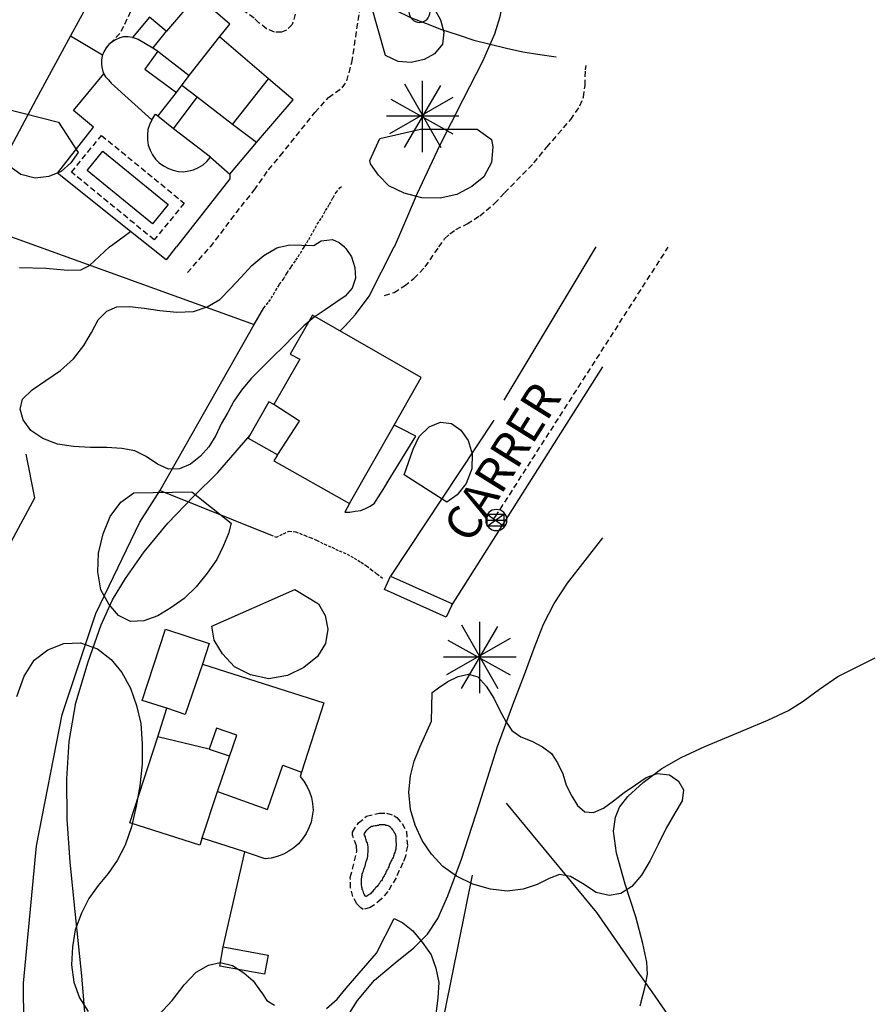
# Model space of a CAD drawing. Extents: x 246933 to 248001, y 4284000 to 4285246.
# Drawn here: x 247828 to 247903, y 4284933 to 4285020 of the extents above; entities that cross this region are included whole.
import ezdxf
from ezdxf.enums import TextEntityAlignment as Align

# ---------------------------------------------------------------- set-up
doc = ezdxf.new("R2010")
doc.units = 0
doc.header["$MEASUREMENT"] = 0
doc.linetypes.add('DASHED', pattern=[0.75, 0.5, -0.25])
doc.linetypes.add('HIDDEN', pattern=[0.375, 0.25, -0.125])
for name, color, linetype in [('0-CAMIS-ACTUALITZATS', 4, 'CONTINUOUS'), ('3100', 42, 'CONTINUOUS'), ('3102', 17, 'CONTINUOUS'), ('3106', 7, 'CONTINUOUS'), ('3109', 114, 'HIDDEN'), ('3111', 7, 'DASHED'), ('3114', 7, 'CONTINUOUS'), ('3115', 7, 'CONTINUOUS'), ('3225', 154, 'CONTINUOUS'), ('4109', 7, 'CONTINUOUS'), ('4201', 7, 'DASHED'), ('5100', 8, 'CONTINUOUS'), ('5101', 9, 'CONTINUOUS'), ('6113', 104, 'CONTINUOUS'), ('6119', 114, 'CONTINUOUS')]:
    doc.layers.add(name, color=color, linetype=linetype)
doc.styles.add('TIMESNEWROMANS', font='times.ttf')

msp = doc.modelspace()

# ---------------------------------------------------------------- linework, layer by layer
at = {"layer": '3100'}
for points in [[(247839.54275, 4285011.2), (247839.34275, 4285010.7715), (247839.2, 4285010.34275), (247839.1715, 4285009.85725), (247839.1715, 4285009.4285), (247839.2285, 4285008.9715), (247839.4, 4285008.54275), (247839.6, 4285008.11425), (247839.85725, 4285007.74275), (247840.2, 4285007.4), (247840.5715, 4285007.14275), (247841, 4285006.91425), (247841.4285, 4285006.7715), (247841.85725, 4285006.65725), (247842.34275, 4285006.6285), (247842.8, 4285006.71425), (247843.2285, 4285006.8), (247843.65725, 4285007), (247844.05725, 4285007.2285), (247844.4, 4285007.54275), (247844.71425, 4285007.91425), (247846.4285, 4285006.4285), (247848.7715, 4285009.2), (247852, 4285012.9715), (247849.8285, 4285014.8), (247845.51425, 4285018.51425), (247845.54275, 4285018.54275), (247846.4285, 4285019.6285), (247843.51425, 4285022.14275), (247840.8285, 4285019), (247840.8, 4285019), (247839.34275, 4285020.25725), (247837.8285, 4285018.45725), (247837.8285, 4285018.45725), (247837.45725, 4285018.51425), (247837.05725, 4285018.51425), (247836.71425, 4285018.4285), (247836.34275, 4285018.25725), (247836.0285, 4285018.05725), (247835.74275, 4285017.8285), (247835.51425, 4285017.54275), (247835.31425, 4285017.2), (247835.1715, 4285016.8285), (247835.11425, 4285016.45725), (247835.11425, 4285016.05725), (247835.1715, 4285015.71425), (247835.25725, 4285015.34275), (247835.45725, 4285015), (247835.71425, 4285014.71425), (247835.9715, 4285014.4285), (247835.9715, 4285014.4285)], [(247853.68575, 4284994), (247851.74275, 4284990.5715), (247852.5715, 4284990.11425), (247850.28575, 4284986.11425), (247849.85725, 4284986.3715), (247848.0285, 4284983.1715), (247850.6, 4284981.71425), (247850.5715, 4284981.6285), (247850.28575, 4284981.1715), (247856.9715, 4284977.4), (247860.88575, 4284984.31425), (247863.28575, 4284988.51425)], [(247852.6, 4284953.34275), (247852.94275, 4284952.94275), (247853.2285, 4284952.45725), (247853.4285, 4284952), (247853.6, 4284951.51425), (247853.68575, 4284950.9715), (247853.74275, 4284950.4), (247853.65725, 4284949.85725), (247853.5715, 4284949.34275), (247853.3715, 4284948.8285), (247853.14275, 4284948.34275), (247852.8285, 4284947.85725), (247852.45725, 4284947.4285), (247852.05725, 4284947.05725), (247851.6, 4284946.7715), (247851.14275, 4284946.51425), (247850.6, 4284946.31425), (247850.05725, 4284946.1715), (247849.54275, 4284946.11425), (247848.2285, 4284946.54275), (247847.74275, 4284946.71425), (247843.9715, 4284947.91425), (247843.94275, 4284947.85725), (247843.7715, 4284947.31425), (247837.6, 4284949.25725), (247840.05725, 4284956.85725), (247840.85725, 4284959.3715), (247838.68575, 4284960.05725), (247840.74275, 4284966.34275), (247844.6, 4284965.05725), (247844, 4284963.25725), (247854.68575, 4284959.8285), (247852.74275, 4284953.74275)], [(247845.54275, 4284936.65725), (247845.8285, 4284938.34275), (247849.8, 4284937.6), (247849.45725, 4284935.94275)]]:
    msp.add_lwpolyline(points, close=True, dxfattribs=at)
at = {"layer": '3102'}
for points in [[(247840.8, 4285019), (247839.6285, 4285017.54275)], [(247837.8285, 4285018.45725), (247838, 4285018.4285), (247838.34275, 4285018.31425), (247839.6285, 4285017.54275), (247839.85725, 4285017.4), (247839.85725, 4285017.4), (247840.05725, 4285017.25725), (247842.8285, 4285015.11425)], [(247844.71425, 4285007.91425), (247841.45725, 4285010.4), (247840.05725, 4285011.51425), (247840.11425, 4285011.54275), (247841.71425, 4285013.6), (247842.8285, 4285015.11425), (247845.54275, 4285018.54275)], [(247840.05725, 4285017.25725), (247838.91425, 4285015.65725), (247841.71425, 4285013.6)], [(247846.65725, 4285010.8), (247849.8285, 4285014.8)], [(247848.7715, 4285009.2), (247846.65725, 4285010.8), (247843.54275, 4285013.2), (247842.2, 4285014.2285)], [(247841.45725, 4285010.4), (247843.54275, 4285013.2)], [(247839.54275, 4285011.2), (247839.85725, 4285011.71425), (247840.11425, 4285011.54275)], [(247850.5715, 4284981.6285), (247852.54275, 4284984.65725), (247850.28575, 4284986.11425)], [(247844, 4284963.25725), (247842.48575, 4284958.8285), (247840.85725, 4284959.3715)], [(247843.94275, 4284947.85725), (247845.34275, 4284952.0285), (247847.0285, 4284957), (247845.2285, 4284957.6), (247844.6, 4284955.7715), (247846.34275, 4284955.1715)], [(247844.6, 4284955.7715), (247840.05725, 4284956.85725)], [(247845.34275, 4284952.0285), (247849.74275, 4284950.45725), (247851.08575, 4284954.34275), (247852.74275, 4284953.74275)]]:
    msp.add_lwpolyline(points, dxfattribs=at)
at = {"layer": '3106'}
for points in [[(247840.7715, 4285033.94275), (247838.74275, 4285030.31425), (247834.4, 4285022.34275), (247832.3715, 4285018.6), (247829.34275, 4285013.0285), (247823.5715, 4285002.2), (247811.8285, 4285004.4285), (247809.8, 4285000)], [(247858.2285, 4285022.25725), (247858.4, 4285022.1715), (247859.65725, 4285021.51425), (247861, 4285020.85725), (247862.34275, 4285020.2285), (247863.65725, 4285019.71425), (247865.05725, 4285019.1715), (247866.45725, 4285018.71425), (247867.91425, 4285018.2285), (247869.34275, 4285017.85725), (247870.8, 4285017.51425), (247872.2285, 4285017.2), (247873.71425, 4285016.94275), (247875.1715, 4285016.74275)], [(247832.3715, 4285018.6), (247835.2, 4285016.91425)], [(247839.3715, 4285000), (247837.65725, 4285001.3715), (247831.2285, 4285006.51425), (247834.4, 4285010.54275), (247832.6285, 4285012.0285), (247835.31425, 4285015.25725)], [(247846.4285, 4285006.4285), (247846.4285, 4285006), (247841.71425, 4285000)], [(247823.5715, 4285002.2), (247829.6285, 4285000)], [(247829.6285, 4285000), (247848.5715, 4284993.1715)], [(247841.68575, 4285000), (247840.8, 4284998.85725), (247839.3715, 4285000)], [(247878.65725, 4285000), (247870.54275, 4284986.51425)], [(247840.25725, 4284978.51425), (247848.5715, 4284993.1715), (247849.4, 4284994.6285)], [(247865.94275, 4284968.4), (247879.28575, 4284989.4285)], [(247869.68575, 4284984.74275), (247860.5715, 4284971)], [(247823, 4284969.85725), (247825.68575, 4284971.34275), (247829.2285, 4284977.91425), (247828.45725, 4284981.74275)], [(247834.1715, 4284903.2285), (247833.9715, 4284909.2285), (247832.88575, 4284916.34275), (247830.5715, 4284923.6), (247828.25725, 4284931.6), (247828.2285, 4284935.14275), (247829.3715, 4284947.25725), (247831.6285, 4284958.8285), (247834.6, 4284967.71425), (247838.48575, 4284975.7715), (247840.25725, 4284978.51425), (247840.28575, 4284978.54275), (247850, 4284974.65725)], [(247888.6285, 4284927.1715), (247883.6285, 4284934.3715), (247882.25725, 4284936.31425), (247881.8, 4284936.9715), (247878.74275, 4284941.3715), (247870.8, 4284951)], [(247845.8285, 4284938.34275), (247847.74275, 4284946.71425)], [(247867.7715, 4284944.65725), (247864.7715, 4284929.8285), (247864.5715, 4284929.0285)]]:
    msp.add_lwpolyline(points, dxfattribs=at)
at = {"layer": '3109'}
for points in [[(247852.94275, 4285000), (247853, 4285000.05725), (247853.3715, 4285000.65725), (247853.74275, 4285001.34275), (247854.11425, 4285002), (247854.51425, 4285002.6), (247854.85725, 4285003.2), (247855.2, 4285003.7715), (247855.51425, 4285004.34275), (247855.7715, 4285004.8), (247856.11425, 4285005.2), (247856.25725, 4285005.34275)], [(247849.4, 4284994.6285), (247849.85725, 4284995.1715), (247850.25725, 4284995.8285), (247850.8, 4284996.71425), (247851.14275, 4284997.1715), (247851.45725, 4284997.71425), (247851.8285, 4284998.25725), (247852.2285, 4284998.8285), (247852.6285, 4284999.45725), (247852.9715, 4285000)], [(247850, 4284974.65725), (247850.48575, 4284974.4285), (247851.14275, 4284974.74275), (247851.6285, 4284974.9715), (247852.2, 4284974.91425), (247853, 4284974.6), (247853.48575, 4284974.4), (247854.05725, 4284974.1715), (247854.74275, 4284973.8285), (247855.4, 4284973.54275), (247856.05725, 4284973.2285), (247856.74275, 4284972.94275), (247857.3715, 4284972.6), (247857.9715, 4284972.2285), (247858.45725, 4284971.91425), (247858.85725, 4284971.6), (247859.3715, 4284971.2), (247859.9715, 4284970.7715)]]:
    msp.add_lwpolyline(points, dxfattribs=at)
at = {"layer": '3111'}
for points in [[(247842.54275, 4285031.7715), (247841.14275, 4285029.65725), (247840.74275, 4285028.91425), (247840.0285, 4285027.14275), (247839.6285, 4285025.85725), (247839.2285, 4285024.74275), (247839.1715, 4285024.4), (247838.34275, 4285022.45725), (247837.65725, 4285020.74275), (247837.05725, 4285019.4285), (247836.71425, 4285018.8), (247835.51425, 4285017.5715)], [(247853.11425, 4285024.3715), (247852.8285, 4285024.0285), (247852.74275, 4285023.74275), (247852.4, 4285021.2285), (247851.91425, 4285019.6), (247851.4, 4285019.11425), (247850.9715, 4285018.91425), (247850.34275, 4285018.91425), (247849.65725, 4285019.2285), (247848.9715, 4285019.74275), (247848.5715, 4285020.1715), (247847.85725, 4285020.65725), (247845.11425, 4285022.45725), (247842.4285, 4285024.0285), (247841.4285, 4285024.74275), (247841.31425, 4285024.94275), (247841.34275, 4285025.11425), (247841.45725, 4285025.2285), (247842.2285, 4285026.5715), (247843.8285, 4285029.05725), (247844.4285, 4285029.8285)], [(247844.71425, 4285000), (247847.4, 4285003.5715), (247848.5715, 4285005), (247849.8285, 4285006.8), (247850.85725, 4285008.0285), (247853.91425, 4285011.85725), (247855.11425, 4285013.1715), (247856.31425, 4285014.0285), (247856.71425, 4285014.6285), (247857.1715, 4285016.25725), (247857.8285, 4285020.65725), (247858.0285, 4285021.71425), (247858.2285, 4285022.25725)], [(247864.8285, 4285000), (247865.34275, 4285000.71425), (247865.8, 4285001.1715), (247866.31425, 4285001.54275), (247867.31425, 4285002.0285), (247868.4285, 4285002.74275), (247869.74275, 4285003.8285), (247870.6285, 4285004.7715), (247873.2, 4285007.4), (247874.34275, 4285008.8), (247876.45725, 4285011.2285), (247877.25725, 4285012.4285), (247877.5715, 4285013.2), (247877.71425, 4285014.2285), (247877.74275, 4285015.6), (247877.8, 4285016)], [(247842.68575, 4284997.74275), (247844.68575, 4285000)], [(247860.0285, 4284995.71425), (247860.88575, 4284996), (247861.8, 4284996.5715), (247862.6285, 4284997.2285), (247863.6285, 4284998.25725), (247864.8285, 4285000)]]:
    msp.add_lwpolyline(points, dxfattribs=at)
for points in [[(247835.11425, 4285009.8285), (247842.4, 4285003.85725), (247839.74275, 4285000.6285), (247832.45725, 4285006.6)], [(247858.45725, 4284949.85725), (247859.5715, 4284950.11425), (247860.2285, 4284950.11425), (247860.85725, 4284949.91425), (247861.14275, 4284949.74275), (247861.6, 4284949.2), (247861.9715, 4284948.51425), (247862.05725, 4284947.2285), (247861.88575, 4284946.34275), (247861.65725, 4284945.74275), (247861.05725, 4284944.4285), (247860.34275, 4284943.2285), (247859.74275, 4284942.54275), (247859.1715, 4284942.05725), (247858.7715, 4284941.8), (247858.1715, 4284941.6285), (247857.94275, 4284941.7715), (247857.6, 4284942.14275), (247857.25725, 4284942.7715), (247857.05725, 4284943.54275), (247857.0285, 4284944.45725), (247857.6, 4284946.74275), (247857.5715, 4284947.25725), (247857.2285, 4284948.1715), (247857.2285, 4284948.45725), (247857.74275, 4284949.25725)]]:
    msp.add_lwpolyline(points, close=True, dxfattribs=at)
at = {"layer": '3114'}
for points in [[(247860.3715, 4284979.3715), (247862.8, 4284983.34275), (247861.48575, 4284984), (247860.88575, 4284984.31425)], [(247859.1715, 4284977.4285), (247859.45725, 4284977.91425), (247859.7715, 4284978.4), (247860.05725, 4284978.85725), (247860.3715, 4284979.3715)], [(247856.54275, 4284976.6285), (247857, 4284976.6285), (247857.45725, 4284976.71425), (247857.94275, 4284976.8), (247858.3715, 4284976.9715), (247858.7715, 4284977.1715), (247859.1715, 4284977.4285)], [(247856.9715, 4284977.4), (247856.54275, 4284976.6285)]]:
    msp.add_lwpolyline(points, dxfattribs=at)
at = {"layer": '3115'}
msp.add_lwpolyline([(247860.5715, 4284971), (247866.0285, 4284968.5715), (247865.94275, 4284968.4), (247865.48575, 4284967.4), (247860.0285, 4284969.8285)], close=True, dxfattribs=at)
at = {"layer": '3225'}
for points in [[(247835.2285, 4285008.4285), (247840.9715, 4285003.74275), (247839.6, 4285002.0285), (247833.85725, 4285006.74275)], [(247858.88575, 4284948.9715), (247858.9715, 4284948.9715), (247859.0285, 4284948.9715), (247859.08575, 4284949), (247859.2285, 4284949.0285), (247859.34275, 4284949.0285), (247859.4285, 4284949.05725), (247859.54275, 4284949.05725), (247859.6, 4284949.11425), (247859.65725, 4284949.11425), (247859.74275, 4284949.11425), (247859.8, 4284949.11425), (247859.88575, 4284949.11425), (247859.9715, 4284949.11425), (247860.0285, 4284949.11425), (247860.08575, 4284949.11425), (247860.1715, 4284949.05725), (247860.2285, 4284949.05725), (247860.25725, 4284949.05725), (247860.34275, 4284949.0285), (247860.4, 4284949), (247860.4285, 4284949), (247860.45725, 4284948.9715), (247860.48575, 4284948.9715), (247860.48575, 4284948.94275), (247860.54275, 4284948.91425), (247860.6, 4284948.85725), (247860.6285, 4284948.8), (247860.68575, 4284948.74275), (247860.74275, 4284948.65725), (247860.8, 4284948.6), (247860.8285, 4284948.54275), (247860.85725, 4284948.51425), (247860.88575, 4284948.4285), (247860.88575, 4284948.4), (247860.94275, 4284948.3715), (247860.9715, 4284948.31425), (247860.9715, 4284948.2285), (247861, 4284948.2), (247861, 4284948.14275), (247861.0285, 4284948.11425), (247861.0285, 4284948.0285), (247861.0285, 4284948), (247861.0285, 4284947.91425), (247861.0285, 4284947.8285), (247861.0285, 4284947.71425), (247861.0285, 4284947.6), (247861.05725, 4284947.45725), (247861.05725, 4284947.34275), (247861.05725, 4284947.2285), (247861.0285, 4284947.14275), (247861.0285, 4284947.05725), (247861.0285, 4284947), (247861.0285, 4284946.94275), (247861, 4284946.85725), (247860.9715, 4284946.7715), (247860.94275, 4284946.65725), (247860.88575, 4284946.5715), (247860.85725, 4284946.4285), (247860.8285, 4284946.34275), (247860.8, 4284946.2285), (247860.74275, 4284946.14275), (247860.68575, 4284946), (247860.6285, 4284945.91425), (247860.5715, 4284945.7715), (247860.48575, 4284945.6285), (247860.45725, 4284945.54275), (247860.4285, 4284945.4), (247860.3715, 4284945.31425), (247860.34275, 4284945.2), (247860.25725, 4284945.11425), (247860.2285, 4284945), (247860.1715, 4284944.91425), (247860.14275, 4284944.8), (247860.05725, 4284944.71425), (247860, 4284944.6), (247859.94275, 4284944.51425), (247859.85725, 4284944.4), (247859.8285, 4284944.25725), (247859.7715, 4284944.1715), (247859.68575, 4284944.11425), (247859.6285, 4284944), (247859.5715, 4284943.91425), (247859.54275, 4284943.8285), (247859.45725, 4284943.74275), (247859.4, 4284943.65725), (247859.28575, 4284943.5715), (247859.2285, 4284943.51425), (247859.1715, 4284943.4), (247859.08575, 4284943.34275), (247859.0285, 4284943.25725), (247858.94275, 4284943.1715), (247858.85725, 4284943.11425), (247858.8, 4284943.0285), (247858.68575, 4284942.9715), (247858.6285, 4284942.94275), (247858.5715, 4284942.85725), (247858.48575, 4284942.8), (247858.4285, 4284942.7715), (247858.4, 4284942.7715), (247858.3715, 4284942.7715), (247858.34275, 4284942.8285), (247858.28575, 4284942.91425), (247858.25725, 4284942.9715), (247858.2285, 4284943.05725), (247858.2, 4284943.1715), (247858.1715, 4284943.2285), (247858.14275, 4284943.34275), (247858.08575, 4284943.4), (247858.08575, 4284943.51425), (247858.05725, 4284943.6), (247858.05725, 4284943.65725), (247858.0285, 4284943.7715), (247858.0285, 4284943.85725), (247858.0285, 4284943.9715), (247858.0285, 4284944.05725), (247858.0285, 4284944.1715), (247858.0285, 4284944.25725), (247858.0285, 4284944.3715), (247858.05725, 4284944.45725), (247858.05725, 4284944.5715), (247858.08575, 4284944.65725), (247858.08575, 4284944.7715), (247858.14275, 4284944.85725), (247858.1715, 4284944.9715), (247858.2, 4284945.05725), (247858.2285, 4284945.2), (247858.28575, 4284945.34275), (247858.34275, 4284945.45725), (247858.3715, 4284945.6), (247858.4, 4284945.74275), (247858.4285, 4284945.85725), (247858.48575, 4284946), (247858.54275, 4284946.1715), (247858.5715, 4284946.3715), (247858.5715, 4284946.54275), (247858.6, 4284946.65725), (247858.6, 4284946.8285), (247858.6, 4284946.9715), (247858.6, 4284947.14275), (247858.5715, 4284947.34275), (247858.54275, 4284947.51425), (247858.45725, 4284947.6285), (247858.4285, 4284947.7715), (247858.4, 4284947.85725), (247858.3715, 4284947.9715), (247858.3715, 4284948.0285), (247858.28575, 4284948.1715), (247858.25725, 4284948.25725), (247858.28575, 4284948.34275), (247858.4, 4284948.51425), (247858.48575, 4284948.6285), (247858.6, 4284948.74275), (247858.68575, 4284948.8285), (247858.8, 4284948.91425)]]:
    msp.add_lwpolyline(points, close=True, dxfattribs=at)
at = {"layer": '4109'}
for points in [[(247869.099054, 4284975.411144), (247869.099054, 4284976.47781), (247870.56572, 4284976.47781), (247870.56572, 4284975.411144), (247869.099054, 4284975.411144), (247870.56572, 4284976.47781)], [(247869.099054, 4284976.47781), (247870.56572, 4284975.411144)], [(247868.96572, 4284975.944476), (247870.832388, 4284975.944476)]]:
    msp.add_lwpolyline(points, dxfattribs=at)
for centre, start, end in [((247863.127554, 4285020.715976), 180, 0), ((247869.899054, 4284975.944476), 0, 180), ((247869.899054, 4284975.944476), 180, 0)]:
    msp.add_arc(centre, 0.933334, start, end, dxfattribs=at)
at = {"layer": '4201'}
msp.add_lwpolyline([(247869.65725, 4284976.0285), (247869.8285, 4284976.25725), (247885.0285, 4284999.9715)], dxfattribs=at)
at = {"layer": '5100'}
for points in [[(247860.91425, 4285000), (247861.5715, 4285001.51425), (247862.94275, 4285004.74275), (247864.91425, 4285008.94275), (247866.9715, 4285013), (247868.71425, 4285016.3715), (247869.7715, 4285018.7715), (247870.2285, 4285020.31425), (247870.4, 4285021.2285), (247870.3715, 4285021.8285), (247870.0285, 4285022.6285), (247868.65725, 4285024.6285), (247861.65725, 4285033.9715)], [(247856.14275, 4284992.6), (247856.5715, 4284993.05725), (247857.48575, 4284994.05725), (247858.68575, 4284995.65725), (247860.88575, 4285000)], [(247850.28575, 4284986.11425), (247850.3715, 4284986.2285)], [(247834, 4284928.31425), (247833.3715, 4284935.8), (247832.8, 4284941.45725), (247832.34275, 4284945.8), (247832.08575, 4284949.6), (247832.05725, 4284953.14275), (247832.25725, 4284956.4285), (247832.85725, 4284959.8285), (247833.94275, 4284963.45725), (247835.08575, 4284966.71425), (247836.08575, 4284968.91425), (247837.2285, 4284970.8), (247838.85725, 4284973.14275), (247840.94275, 4284975.65725), (247843.2285, 4284978.0285), (247845.3715, 4284980.14275), (247848.2, 4284983.4285)], [(247854.34275, 4284917.7715), (247855.0285, 4284923.05725), (247855.5715, 4284927.71425), (247855.9715, 4284930.34275), (247856.6, 4284931.94275), (247857.65725, 4284933.6285), (247859.1715, 4284935.4), (247860.9715, 4284936.94275), (247862.6285, 4284938.25725), (247863.8285, 4284939.45725), (247864.74275, 4284940.85725), (247865.6285, 4284942.8285), (247866.8285, 4284946.05725), (247868.4, 4284950.9715), (247870, 4284956), (247871.34275, 4284959.65725), (247872.3715, 4284962.34275), (247873.2285, 4284964.65725), (247874.05725, 4284966.7715), (247875, 4284968.6), (247876.1715, 4284970.3715), (247879.28575, 4284974.3715)], [(247882.5715, 4284933.14275), (247883, 4284934.85725), (247883.2, 4284935.94275), (247883.14275, 4284937), (247882.8, 4284938.6285), (247882.2, 4284941), (247881.25725, 4284943.85725), (247880.48575, 4284946.6), (247880.2285, 4284948.54275), (247880.4, 4284949.7715), (247880.74275, 4284950.65725), (247881.48575, 4284951.6), (247882.8285, 4284952.8285), (247884.48575, 4284954.05725), (247886.1715, 4284955.0285), (247888.25725, 4284956), (247891.08575, 4284957.1715), (247893.8285, 4284958.31425), (247895.6285, 4284959.1715), (247896.94275, 4284960), (247898.3715, 4284961.05725), (247899.9715, 4284962.1715), (247903.28575, 4284963.8)]]:
    msp.add_lwpolyline(points, dxfattribs=at)
at = {"layer": '5101'}
for points in [[(247835.8, 4285000), (247836.11425, 4285000.2285), (247837.65725, 4285001.3715)], [(247827.88575, 4284998.2), (247830.2, 4284998.14275), (247832.14275, 4284997.9715), (247833.28575, 4284998), (247834.05725, 4284998.3715), (247835.8, 4285000)]]:
    msp.add_lwpolyline(points, dxfattribs=at)
at = {"layer": '6113'}
for points in [[(247864.4285, 4285021), (247864.9715, 4285020), (247865.25725, 4285018.91425), (247865.14275, 4285017.85725), (247864.45725, 4285017.0285), (247863.54275, 4285016.51425), (247862.4, 4285016.25725), (247861.25725, 4285016.34275), (247860.14275, 4285016.85725), (247858.8285, 4285021.4285)], [(247833.05725, 4285008.31425), (247832.4, 4285007.4), (247831.54275, 4285006.65725), (247830.45725, 4285006.2), (247829.25725, 4285006.05725), (247828, 4285006.3715), (247826.94275, 4285007.14275), (247826.11425, 4285008.11425), (247825.5715, 4285009.2285), (247825.4285, 4285010.3715), (247825.85725, 4285011.4285), (247826.6, 4285012.2), (247831.31425, 4285011)], [(247869.45725, 4285009.45725), (247869.6, 4285008.8285), (247869.45725, 4285007.4285), (247868.8, 4285006.1715), (247867.74275, 4285005.31425), (247866.4285, 4285004.6285), (247864.94275, 4285004.31425), (247863.34275, 4285004.34275), (247861.7715, 4285004.74275), (247860.4285, 4285005.4), (247859.51425, 4285006.31425), (247858.8, 4285007.31425), (247858.74275, 4285007.6285), (247859.6285, 4285009.54275), (247863.2, 4285010.3715), (247868.2, 4285010.3715)], [(247862.5715, 4284982.2), (247863.08575, 4284983.31425), (247863.9715, 4284984.14275), (247864.9715, 4284984.5715), (247865.94275, 4284984.45725), (247866.7715, 4284983.85725), (247867.4, 4284982.94275), (247867.7715, 4284981.7715), (247867.74275, 4284980.45725), (247867.2285, 4284979.1715), (247866.45725, 4284978.1715), (247865.54275, 4284977.51425), (247861.7715, 4284979.94275)], [(247846.54275, 4284975.65725), (247846.28575, 4284974.7715), (247845.85725, 4284973.71425), (247845.25725, 4284972.45725), (247844.4285, 4284971.25725), (247843.45725, 4284970.05725), (247842.4, 4284969.0285), (247841.2285, 4284968.2), (247840.05725, 4284967.51425), (247838.8285, 4284967.05725), (247837.65725, 4284967), (247836.6, 4284967.54275), (247835.74275, 4284968.54275), (247835.05725, 4284969.8), (247834.7715, 4284971.3715), (247834.85725, 4284973.0285), (247835.25725, 4284974.74275), (247835.88575, 4284976.25725), (247836.8, 4284977.51425), (247837.94275, 4284978.34275), (247843.05725, 4284978.4285)], [(247854.2285, 4284968.5715), (247854.8285, 4284967.54275), (247855.05725, 4284966.34275), (247854.85725, 4284965.05725), (247854.14275, 4284963.91425), (247852.94275, 4284962.94275), (247851.48575, 4284962.25725), (247849.85725, 4284961.9715), (247848.2285, 4284962.31425), (247846.8285, 4284963.0285), (247845.7715, 4284964.1715), (247845.0285, 4284965.3715), (247844.8285, 4284966.6), (247852.14275, 4284969.8285)], [(247864.2285, 4284960.74275), (247864.8, 4284961.1715), (247865.6285, 4284961.71425), (247866.54275, 4284962.1715), (247867.45725, 4284962.3715), (247868.25725, 4284962.14275), (247869, 4284961.31425), (247869.68575, 4284960.25725), (247870.2, 4284959.1715), (247870.74275, 4284958.2), (247871.25725, 4284957.4), (247872.05725, 4284956.85725), (247873.0285, 4284956.45725), (247873.9715, 4284955.9715), (247874.74275, 4284955.3715), (247875.28575, 4284954.54275), (247875.74275, 4284953.6), (247876.05725, 4284952.6), (247876.54275, 4284951.6285), (247877.05725, 4284950.8), (247877.68575, 4284950.2285), (247878.45725, 4284950.1715), (247879.34275, 4284950.5715), (247880.2285, 4284951.2), (247881.1715, 4284951.94275), (247882.14275, 4284952.6285), (247883.08575, 4284953.25725), (247884.05725, 4284953.6285), (247885.14275, 4284953.51425), (247885.94275, 4284952.94275), (247886.3715, 4284952.1715), (247886.25725, 4284951.2), (247885.6285, 4284950.11425), (247884.85725, 4284948.8), (247884.14275, 4284947.3715), (247883.45725, 4284945.94275), (247882.68575, 4284944.65725), (247881.8285, 4284943.65725), (247880.85725, 4284943.05725), (247879.8285, 4284942.85725), (247878.68575, 4284943.14275), (247877.48575, 4284943.91425), (247876.4285, 4284944.54275), (247875.45725, 4284944.71425), (247874.54275, 4284944.3715), (247873.48575, 4284943.8285), (247872.25725, 4284943.4285), (247870.85725, 4284943.25725), (247869.3715, 4284943.4285), (247867.8285, 4284943.85725), (247866.4, 4284944.5715), (247865.1715, 4284945.4285), (247864.1715, 4284946.51425), (247863.3715, 4284947.71425), (247862.74275, 4284949.05725), (247862.34275, 4284950.45725), (247862.2, 4284951.9715), (247862.34275, 4284953.4), (247862.65725, 4284954.71425), (247863.14275, 4284955.94275), (247864.1715, 4284958.2285)]]:
    msp.add_lwpolyline(points, close=True, dxfattribs=at)
for points in [[(247856.48575, 4285000), (247856.6285, 4284999.85725), (247857.14275, 4284999.14275), (247857.4285, 4284998.2), (247857.48575, 4284997.25725), (247857.2, 4284996.3715), (247856.5715, 4284995.65725), (247855.74275, 4284995.11425), (247854.8, 4284994.45725), (247853.85725, 4284993.8285), (247852.94275, 4284993.05725), (247852.05725, 4284992.1715), (247851.1715, 4284991.25725), (247850.2, 4284990.31425), (247849.2285, 4284989.34275), (247848.28575, 4284988.4), (247847.45725, 4284987.4), (247846.7715, 4284986.4285), (247846.2285, 4284985.4285), (247845.65725, 4284984.4285), (247845.1715, 4284983.4), (247844.5715, 4284982.4), (247843.8285, 4284981.5715), (247842.94275, 4284980.85725), (247841.9715, 4284980.45725), (247841, 4284980.4285), (247840.0285, 4284980.85725), (247839.05725, 4284981.54275), (247838.05725, 4284982.0285), (247836.88575, 4284982.25725), (247835.5715, 4284982.34275), (247834.14275, 4284982.34275), (247832.6285, 4284982.4285), (247831.2285, 4284982.6285), (247829.94275, 4284983.11425), (247828.88575, 4284983.8285), (247828.2, 4284984.7715), (247827.94275, 4284985.71425), (247828.14275, 4284986.6), (247829, 4284987.4285), (247830.2, 4284988.2285), (247831.48575, 4284989.11425), (247832.6285, 4284990.14275), (247833.54275, 4284991.31425), (247834.2285, 4284992.45725), (247834.8285, 4284993.5715), (247835.5715, 4284994.34275), (247836.45725, 4284994.71425), (247837.5715, 4284994.7715), (247838.85725, 4284994.6), (247840.25725, 4284994.4), (247841.74275, 4284994.25725), (247843.2, 4284994.31425), (247844.4285, 4284994.71425), (247845.54275, 4284995.3715), (247846.48575, 4284996.34275), (247847.4, 4284997.34275), (247848.34275, 4284998.3715), (247849.4, 4284999.25725), (247850.54275, 4284999.91425), (247850.88575, 4285000)], [(247850.91425, 4285000), (247851.71425, 4285000.2), (247853.8285, 4285000.14275)], [(247853.8285, 4285000.14275), (247854.45725, 4285000.54275), (247855.45725, 4285000.65725), (247856.05725, 4285000.4), (247856.51425, 4285000)], [(247827.65725, 4284960.4), (247828.28575, 4284962.2), (247829.1715, 4284963.6), (247830.3715, 4284964.51425), (247831.8, 4284965.05725), (247833.25725, 4284965.14275), (247834.74275, 4284964.6), (247835.9715, 4284963.65725), (247836.88575, 4284962.51425), (247837.65725, 4284961.14275), (247838.2, 4284959.6), (247838.5715, 4284958.0285), (247838.68575, 4284956.2285), (247838.68575, 4284954.4285), (247838.48575, 4284952.54275), (247838.1715, 4284950.74275), (247837.74275, 4284948.91425), (247837.2, 4284947.31425), (247836.48575, 4284945.94275), (247835.68575, 4284944.8), (247834.8285, 4284943.74275), (247834, 4284942.6), (247833.34275, 4284941.31425), (247832.8, 4284939.85725), (247832.54275, 4284938.34275), (247832.45725, 4284936.7715), (247832.65725, 4284935.2285), (247833.1715, 4284933.85725), (247833.94275, 4284932.65725)], [(247854.94275, 4284932.91425), (247855.85725, 4284933.74275), (247856.65725, 4284934.71425), (247859.34275, 4284937.8), (247860.88575, 4284940.85725), (247861.65725, 4284940.45725), (247862.54275, 4284939.7715), (247863.3715, 4284938.7715), (247864.14275, 4284937.65725), (247864.5715, 4284936.45725), (247864.8285, 4284935.2), (247864.74275, 4284933.85725), (247864.5715, 4284932.4285)], [(247840.14275, 4284932.34275), (247841.34275, 4284933.6285), (247842.4, 4284935), (247843.45725, 4284936.11425), (247844.54275, 4284936.74275), (247845.5715, 4284936.9715), (247846.65725, 4284936.71425), (247847.65725, 4284936.05725), (247848.45725, 4284935.34275), (247848.9715, 4284934.65725), (247849.28575, 4284934.2), (247849.68575, 4284933.6285), (247850.34275, 4284933.2)]]:
    msp.add_lwpolyline(points, dxfattribs=at)
at = {"layer": '6119'}
for points in [[(247861.804684, 4285014.36049), (247865.004684, 4285008.76049)], [(247861.804684, 4285008.76049), (247865.004684, 4285014.227156)], [(247863.404684, 4285008.36049), (247863.404684, 4285014.627156)], [(247866.07135, 4285013.16049), (247860.47135, 4285009.96049)], [(247860.604684, 4285013.027156), (247866.07135, 4285009.96049)], [(247860.204684, 4285011.56049), (247866.604684, 4285011.56049)], [(247868.433434, 4284960.70324), (247868.433434, 4284966.969906)], [(247866.833434, 4284966.70324), (247870.033434, 4284961.10324)], [(247866.833434, 4284961.10324), (247870.033434, 4284966.569906)], [(247871.1001, 4284965.50324), (247865.5001, 4284962.30324)], [(247865.633434, 4284965.369906), (247871.1001, 4284962.30324)], [(247865.233434, 4284963.90324), (247871.633434, 4284963.90324)]]:
    msp.add_lwpolyline(points, dxfattribs=at)

# ---------------------------------------------------------------- texts
at = {"layer": '0-CAMIS-ACTUALITZATS', "style": 'TIMESNEWROMANS'}
msp.add_text('CARRER', height=3, rotation=58.07112102, dxfattribs=at).set_placement((247866.344667, 4284974.553132), align=Align.MIDDLE_LEFT)

doc.saveas('drawing.dxf')
